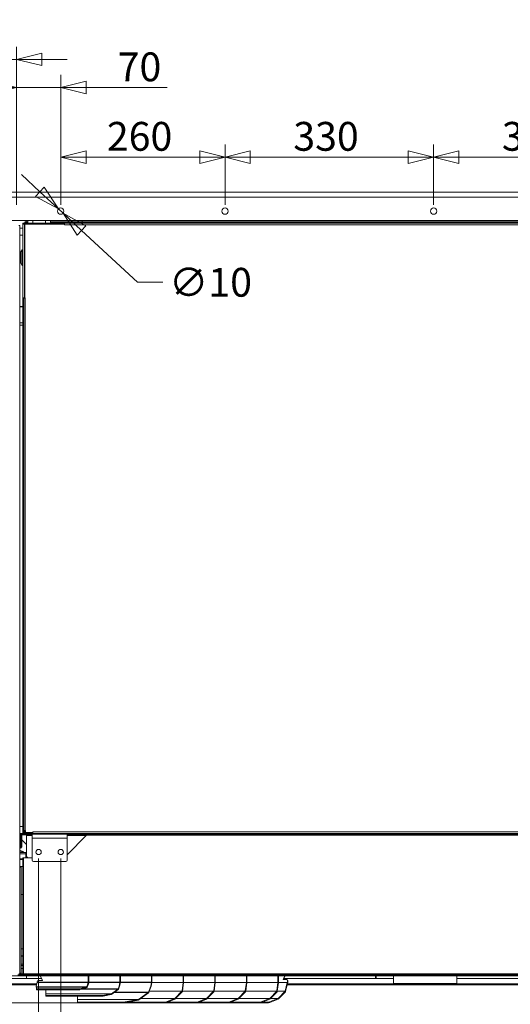
# Model space of a CAD drawing. Units: millimetres. Extents: x 165 to 8747, y 220 to 5479.
# Drawn here: x 3677 to 4453, y 1250 to 2808 of the extents above; entities that cross this region are included whole.
import ezdxf

# ---------------------------------------------------------------- set-up
doc = ezdxf.new("R2010")
doc.units = ezdxf.units.MM
doc.header["$LTSCALE"] = 20
doc.layers.add('AM - Dimension', color=9, linetype='Continuous', lineweight=5, true_color=0x808080)
doc.layers.add('AM - Drawing', color=7, linetype='Continuous', lineweight=5)
doc.styles.add('Libre Frankling 9pkt Light', font='txt.shx')
doc.dimstyles.new('AM salgstegninger', dxfattribs={"dimscale": 20, "dimtxt": 2.28, "dimasz": 2, "dimexe": 1, "dimexo": 0.5, "dimgap": 0.5, "dimtad": 1, "dimdec": 0, "dimrnd": 1e-08, "dimtxsty": 'Libre Frankling 9pkt Light', "dimblk": 'Filled-2', "dimcen": 0.09, "dimdle": 6, "dimclrd": 8, "dimclre": 8, "dimclrt": 7, "dimadec": 0, "dimazin": 2, "dimtfac": 1, "dimtdec": 0, "dimtmove": 0, "dimatfit": 3, "dimldrblk": 'Filled-2', "dimfxl": 1, "dimtolj": 1, "dimlwd": 0, "dimlwe": 0, "dimarcsym": 0})

# ---------------------------------------------------------------- blocks, each defined once
blk = doc.blocks.new('Filled-2')
at = {"color": 0}
for p, q in [((0, 0), (-1, 0.25)), ((-1, 0.25), (-1, -0.25)), ((-1, 0), (0, 0)), ((-1, -0.25), (0, 0))]:
    blk.add_line(p, q, dxfattribs=at)
at = {"color": 0, "flags": 128}
blk.add_lwpolyline([(-1, -0.25), (0, 0), (-1, 0.25), (-1, -0.25)], dxfattribs=at)
at = {"color": 0}
blk.add_solid([(-1, -0.25), (0, 0), (-1, 0.25), (-1, -0.25)], dxfattribs=at)
blk = doc.blocks.new('*D44')
at = {"layer": 'AM - Dimension', "color": 8, "lineweight": 0, "transparency": 16777216}
for p, q in [((3647.3, 2535.2), (2796.5, 2535.2)), ((2816.5, 1292.2), (2816.5, 2495.2)), ((3809.3, 1252.2), (2796.5, 1252.2))]:
    blk.add_line(p, q, dxfattribs=at)
at = {"layer": 'Defpoints', "color": 0, "transparency": 16777216}
for p in [(2816.5, 2535.2), (3657.3, 2535.2), (3819.3, 1252.2)]:
    blk.add_point(p, dxfattribs=at)
at = {"layer": 'AM - Dimension', "color": 8, "lineweight": 0, "transparency": 16777216, "xscale": 40, "yscale": 40, "zscale": 40}
for p, rotation in [((2816.5, 2535.2), 90), ((2816.5, 1252.2), 270)]:
    blk.add_blockref('Filled-2', p, dxfattribs=dict(at, rotation=rotation))
at = {"layer": 'AM - Dimension', "color": 7, "lineweight": 5, "transparency": 16777216, "insert": (2783.7, 1817.7), "char_height": 45.6, "attachment_point": 4, "rotation": 90, "style": 'Libre Frankling 9pkt Light'}
blk.add_mtext('\\A1;1283', dxfattribs=at)
blk = doc.blocks.new('*D46')
at = {"layer": 'AM - Dimension', "color": 8, "lineweight": 0, "transparency": 16777216}
for p, q in [((3657.3, 2537.2), (3657.3, 2765.5)), ((3671.5, 2515.2), (3671.5, 2765.5)), ((3617.3, 2745.5), (3496.5, 2745.5)), ((3671.5, 2745.5), (3657.3, 2745.5)), ((3711.5, 2745.5), (3751.5, 2745.5))]:
    blk.add_line(p, q, dxfattribs=at)
at = {"layer": 'Defpoints', "color": 0, "transparency": 16777216}
for p in [(3671.5, 2745.5), (3657.3, 2527.2), (3671.5, 2505.2)]:
    blk.add_point(p, dxfattribs=at)
at = {"layer": 'AM - Dimension', "color": 8, "lineweight": 0, "transparency": 16777216, "xscale": 40, "yscale": 40, "zscale": 40}
blk.add_blockref('Filled-2', (3657.3, 2745.5), dxfattribs=at)
at = {"layer": 'AM - Dimension', "color": 8, "lineweight": 0, "transparency": 16777216, "xscale": 40, "yscale": 40, "zscale": 40, "rotation": 180}
blk.add_blockref('Filled-2', (3671.5, 2745.5), dxfattribs=at)
at = {"layer": 'AM - Dimension', "color": 7, "lineweight": 5, "transparency": 16777216, "insert": (3506.5, 2778.3), "char_height": 45.6, "attachment_point": 4, "style": 'Libre Frankling 9pkt Light'}
blk.add_mtext('\\A1;14', dxfattribs=at)
blk = doc.blocks.new('*D47')
at = {"layer": 'AM - Dimension', "color": 8, "lineweight": 0, "transparency": 16777216}
for p, q in [((3671.5, 2515.2), (3671.5, 2720.8)), ((3741.6, 2515.2), (3741.6, 2720.8)), ((3631.5, 2700.8), (3591.5, 2700.8)), ((3671.5, 2700.8), (3741.6, 2700.8)), ((3781.6, 2700.8), (3910, 2700.8))]:
    blk.add_line(p, q, dxfattribs=at)
at = {"layer": 'Defpoints', "color": 0, "transparency": 16777216}
for p in [(3741.6, 2700.8), (3671.5, 2505.2), (3741.6, 2505.2)]:
    blk.add_point(p, dxfattribs=at)
at = {"layer": 'AM - Dimension', "color": 8, "lineweight": 0, "transparency": 16777216, "xscale": 40, "yscale": 40, "zscale": 40}
blk.add_blockref('Filled-2', (3671.5, 2700.8), dxfattribs=at)
at = {"layer": 'AM - Dimension', "color": 8, "lineweight": 0, "transparency": 16777216, "xscale": 40, "yscale": 40, "zscale": 40, "rotation": 180}
blk.add_blockref('Filled-2', (3741.6, 2700.8), dxfattribs=at)
at = {"layer": 'AM - Dimension', "color": 7, "lineweight": 5, "transparency": 16777216, "insert": (3831.6, 2733.6), "char_height": 45.6, "attachment_point": 4, "style": 'Libre Frankling 9pkt Light'}
blk.add_mtext('\\A1;70', dxfattribs=at)
blk = doc.blocks.new('*D48')
at = {"layer": 'AM - Dimension', "color": 8, "lineweight": 0, "transparency": 16777216}
for p, q in [((3741.6, 2515.2), (3741.6, 2610.8)), ((4001.5, 2515.2), (4001.5, 2610.8)), ((3781.6, 2590.8), (3961.5, 2590.8))]:
    blk.add_line(p, q, dxfattribs=at)
at = {"layer": 'Defpoints', "color": 0, "transparency": 16777216}
for p in [(4001.5, 2590.8), (3741.6, 2505.2), (4001.5, 2505.2)]:
    blk.add_point(p, dxfattribs=at)
at = {"layer": 'AM - Dimension', "color": 8, "lineweight": 0, "transparency": 16777216, "xscale": 40, "yscale": 40, "zscale": 40, "rotation": 180}
blk.add_blockref('Filled-2', (3741.6, 2590.8), dxfattribs=at)
at = {"layer": 'AM - Dimension', "color": 8, "lineweight": 0, "transparency": 16777216, "xscale": 40, "yscale": 40, "zscale": 40}
blk.add_blockref('Filled-2', (4001.5, 2590.8), dxfattribs=at)
at = {"layer": 'AM - Dimension', "color": 7, "lineweight": 5, "transparency": 16777216, "insert": (3814.5, 2623.6), "char_height": 45.6, "attachment_point": 4, "style": 'Libre Frankling 9pkt Light'}
blk.add_mtext('\\A1;260', dxfattribs=at)
blk = doc.blocks.new('*D49')
at = {"layer": 'AM - Dimension', "color": 8, "lineweight": 0, "transparency": 16777216}
for p, q in [((4001.5, 2515.2), (4001.5, 2610.8)), ((4331.5, 2515.2), (4331.5, 2610.8)), ((4041.5, 2590.8), (4291.5, 2590.8))]:
    blk.add_line(p, q, dxfattribs=at)
at = {"layer": 'Defpoints', "color": 0, "transparency": 16777216}
for p in [(4331.5, 2590.8), (4001.5, 2505.2), (4331.5, 2505.2)]:
    blk.add_point(p, dxfattribs=at)
at = {"layer": 'AM - Dimension', "color": 8, "lineweight": 0, "transparency": 16777216, "xscale": 40, "yscale": 40, "zscale": 40, "rotation": 180}
blk.add_blockref('Filled-2', (4001.5, 2590.8), dxfattribs=at)
at = {"layer": 'AM - Dimension', "color": 8, "lineweight": 0, "transparency": 16777216, "xscale": 40, "yscale": 40, "zscale": 40}
blk.add_blockref('Filled-2', (4331.5, 2590.8), dxfattribs=at)
at = {"layer": 'AM - Dimension', "color": 7, "lineweight": 5, "transparency": 16777216, "insert": (4109.5, 2623.6), "char_height": 45.6, "attachment_point": 4, "style": 'Libre Frankling 9pkt Light'}
blk.add_mtext('\\A1;330', dxfattribs=at)
blk = doc.blocks.new('*D50')
at = {"layer": 'AM - Dimension', "color": 8, "lineweight": 0, "transparency": 16777216}
for p, q in [((4331.5, 2515.2), (4331.5, 2610.8)), ((4661.5, 2515.2), (4661.5, 2610.8)), ((4371.5, 2590.8), (4621.5, 2590.8))]:
    blk.add_line(p, q, dxfattribs=at)
at = {"layer": 'Defpoints', "color": 0, "transparency": 16777216}
for p in [(4661.5, 2590.8), (4331.5, 2505.2), (4661.5, 2505.2)]:
    blk.add_point(p, dxfattribs=at)
at = {"layer": 'AM - Dimension', "color": 8, "lineweight": 0, "transparency": 16777216, "xscale": 40, "yscale": 40, "zscale": 40, "rotation": 180}
blk.add_blockref('Filled-2', (4331.5, 2590.8), dxfattribs=at)
at = {"layer": 'AM - Dimension', "color": 8, "lineweight": 0, "transparency": 16777216, "xscale": 40, "yscale": 40, "zscale": 40}
blk.add_blockref('Filled-2', (4661.5, 2590.8), dxfattribs=at)
at = {"layer": 'AM - Dimension', "color": 7, "lineweight": 5, "transparency": 16777216, "insert": (4439.5, 2623.6), "char_height": 45.6, "attachment_point": 4, "style": 'Libre Frankling 9pkt Light'}
blk.add_mtext('\\A1;330', dxfattribs=at)
blk = doc.blocks.new('*D59')
at = {"layer": 'AM - Dimension', "color": 8, "lineweight": 0, "transparency": 16777216}
for p, q in [((3741.6, 1480.7), (3741.6, 1014.3)), ((4901.6, 1480.7), (4901.6, 1014.3)), ((4861.6, 1034.3), (3781.6, 1034.3))]:
    blk.add_line(p, q, dxfattribs=at)
at = {"layer": 'Defpoints', "color": 0, "transparency": 16777216}
for p in [(3741.6, 1490.7), (4901.6, 1490.7), (3741.6, 1034.3)]:
    blk.add_point(p, dxfattribs=at)
at = {"layer": 'AM - Dimension', "color": 8, "lineweight": 0, "transparency": 16777216, "xscale": 40, "yscale": 40, "zscale": 40, "rotation": 180}
blk.add_blockref('Filled-2', (3741.6, 1034.3), dxfattribs=at)
at = {"layer": 'AM - Dimension', "color": 8, "lineweight": 0, "transparency": 16777216, "xscale": 40, "yscale": 40, "zscale": 40}
blk.add_blockref('Filled-2', (4901.6, 1034.3), dxfattribs=at)
at = {"layer": 'AM - Dimension', "color": 7, "lineweight": 5, "transparency": 16777216, "insert": (4257, 1067.1), "char_height": 45.6, "attachment_point": 4, "style": 'Libre Frankling 9pkt Light'}
blk.add_mtext('\\A1;1160', dxfattribs=at)
blk = doc.blocks.new('*D60')
at = {"layer": 'AM - Dimension', "color": 8, "lineweight": 0, "transparency": 16777216}
for p, q in [((3706.6, 1480.7), (3706.6, 898.3)), ((3741.6, 1480.7), (3741.6, 898.3)), ((3666.6, 918.3), (3626.6, 918.3)), ((3706.6, 918.3), (3741.6, 918.3)), ((3781.6, 918.3), (3917.6, 918.3))]:
    blk.add_line(p, q, dxfattribs=at)
at = {"layer": 'Defpoints', "color": 0, "transparency": 16777216}
for p in [(3706.6, 1490.7), (3741.6, 1490.7), (3741.6, 918.3)]:
    blk.add_point(p, dxfattribs=at)
at = {"layer": 'AM - Dimension', "color": 8, "lineweight": 0, "transparency": 16777216, "xscale": 40, "yscale": 40, "zscale": 40}
blk.add_blockref('Filled-2', (3706.6, 918.3), dxfattribs=at)
at = {"layer": 'AM - Dimension', "color": 8, "lineweight": 0, "transparency": 16777216, "xscale": 40, "yscale": 40, "zscale": 40, "rotation": 180}
blk.add_blockref('Filled-2', (3741.6, 918.3), dxfattribs=at)
at = {"layer": 'AM - Dimension', "color": 7, "lineweight": 5, "transparency": 16777216, "insert": (3831.6, 951.1), "char_height": 45.6, "attachment_point": 4, "style": 'Libre Frankling 9pkt Light'}
blk.add_mtext('\\A1;35', dxfattribs=at)
blk = doc.blocks.new('*D61')
at = {"layer": 'AM - Dimension', "color": 8, "lineweight": 0, "transparency": 16777216}
for p, q in [((3706.6, 1480.7), (3706.6, 1014.7)), ((3078.1, 1276.8), (3078.1, 1014.7)), ((3118.1, 1034.7), (3666.6, 1034.7))]:
    blk.add_line(p, q, dxfattribs=at)
at = {"layer": 'Defpoints', "color": 0, "transparency": 16777216}
for p in [(3706.6, 1490.7), (3078.1, 1286.8), (3706.6, 1034.7)]:
    blk.add_point(p, dxfattribs=at)
at = {"layer": 'AM - Dimension', "color": 8, "lineweight": 0, "transparency": 16777216, "xscale": 40, "yscale": 40, "zscale": 40, "rotation": 180}
blk.add_blockref('Filled-2', (3078.1, 1034.7), dxfattribs=at)
at = {"layer": 'AM - Dimension', "color": 8, "lineweight": 0, "transparency": 16777216, "xscale": 40, "yscale": 40, "zscale": 40}
blk.add_blockref('Filled-2', (3706.6, 1034.7), dxfattribs=at)
at = {"layer": 'AM - Dimension', "color": 7, "lineweight": 5, "transparency": 16777216, "insert": (3331.5, 1067.5), "char_height": 45.6, "attachment_point": 4, "style": 'Libre Frankling 9pkt Light'}
blk.add_mtext('\\A1;629', dxfattribs=at)
blk = doc.blocks.new('*D62')
at = {"layer": 'AM - Dimension', "color": 8, "lineweight": 0, "transparency": 16777216}
for p, q in [((3657.3, 2485.2), (3657.3, 1124.2)), ((3706.6, 1480.7), (3706.6, 1124.2)), ((3617.3, 1144.2), (3481.3, 1144.2)), ((3706.6, 1144.2), (3657.3, 1144.2)), ((3746.6, 1144.2), (3786.6, 1144.2))]:
    blk.add_line(p, q, dxfattribs=at)
at = {"layer": 'Defpoints', "color": 0, "transparency": 16777216}
for p in [(3657.3, 2495.2), (3706.6, 1490.7), (3657.3, 1144.2)]:
    blk.add_point(p, dxfattribs=at)
at = {"layer": 'AM - Dimension', "color": 8, "lineweight": 0, "transparency": 16777216, "xscale": 40, "yscale": 40, "zscale": 40}
blk.add_blockref('Filled-2', (3657.3, 1144.2), dxfattribs=at)
at = {"layer": 'AM - Dimension', "color": 8, "lineweight": 0, "transparency": 16777216, "xscale": 40, "yscale": 40, "zscale": 40, "rotation": 180}
blk.add_blockref('Filled-2', (3706.6, 1144.2), dxfattribs=at)
at = {"layer": 'AM - Dimension', "color": 7, "lineweight": 5, "transparency": 16777216, "insert": (3491.3, 1177), "char_height": 45.6, "attachment_point": 4, "style": 'Libre Frankling 9pkt Light'}
blk.add_mtext('\\A1;49', dxfattribs=at)
blk = doc.blocks.new('*D77')
at = {"layer": 'AM - Dimension', "color": 8, "lineweight": 0, "transparency": 16777216}
for p, q in [((3708.6, 2535.8), (3679.3, 2563)), ((3737.9, 2508.6), (3745.2, 2501.8)), ((3774.5, 2474.6), (3862.9, 2392.6)), ((3862.9, 2392.6), (3902.9, 2392.6))]:
    blk.add_line(p, q, dxfattribs=at)
at = {"layer": 'Defpoints', "color": 0, "transparency": 16777216}
for p in [(3737.9, 2508.6), (3745.2, 2501.8)]:
    blk.add_point(p, dxfattribs=at)
at = {"layer": 'AM - Dimension', "color": 8, "lineweight": 0, "transparency": 16777216, "xscale": 40, "yscale": 40, "zscale": 40}
for p, rotation in [((3737.9, 2508.6), 317.1251969508356), ((3745.2, 2501.8), 137.1251969508356)]:
    blk.add_blockref('Filled-2', p, dxfattribs=dict(at, rotation=rotation))
at = {"layer": 'AM - Dimension', "color": 7, "lineweight": 5, "transparency": 16777216, "insert": (3912.9, 2392.6), "char_height": 45.6, "attachment_point": 4, "style": 'Libre Frankling 9pkt Light'}
blk.add_mtext('\\A1;∅10', dxfattribs=at)

msp = doc.modelspace()

# ---------------------------------------------------------------- linework, layer by layer
at = {"layer": 'AM - Drawing'}
for p, q in [((3657.32, 2535.21), (5005.72, 2535.21)), ((5005.72, 2527.21), (3657.32, 2527.21)), ((5000.72, 2490.21), (3662.32, 2490.21)), ((3675.32, 2482.21), (3676.82, 2482.21)), ((3676.82, 1297.71), (3676.82, 2482.21)), ((3676.82, 2478.21), (3681.57, 2478.21)), ((3681.57, 2484.71), (3681.57, 2486.21)), ((3681.57, 2486.21), (3683.07, 2486.21)), ((3681.57, 2367.71), (3681.57, 2484.71)), ((3684.07, 2484.71), (3681.57, 2484.71)), ((3683.07, 2486.21), (3683.07, 2484.71)), ((3683.07, 2486.21), (3684.57, 2486.21)), ((3684.07, 2484.71), (3684.07, 2367.71)), ((3684.07, 2484.71), (3684.57, 2484.71)), ((3684.57, 2490.21), (3684.57, 2489.71)), ((3685.09, 2489.71), (3684.57, 2489.71)), ((3684.57, 2487.71), (3689.57, 2487.71)), ((3684.57, 2486.21), (3684.57, 2487.71)), ((3684.57, 2486.21), (3684.57, 2484.71)), ((3697.57, 2486.21), (3684.57, 2486.21)), ((3684.57, 2484.71), (3747.56, 2484.71)), ((3684.57, 2367.22), (3684.57, 2484.71)), ((3685.09, 2489.71), (3685.09, 2490.21)), ((3689.57, 2489.71), (3685.09, 2489.71)), ((3687.07, 2487.71), (3687.07, 2489.71)), ((3689.57, 2490.21), (3689.57, 2486.21)), ((3697.57, 2490.21), (3697.57, 2486.21)), ((3697.57, 2486.21), (3719.57, 2486.21)), ((3697.57, 2486.21), (3697.57, 2484.71)), ((3717.57, 2490.21), (3717.57, 2486.21)), ((3719.57, 2486.21), (3719.57, 2484.71)), ((3732.57, 2486.21), (3719.57, 2486.21)), ((3725.57, 2490.21), (3725.57, 2486.21)), ((3774.06, 2489.71), (3725.57, 2489.71)), ((3725.57, 2487.71), (3731.07, 2487.71)), ((3736.07, 2487.71), (3731.07, 2487.71)), ((3731.07, 2487.71), (3731.07, 2486.21)), ((3732.57, 2486.21), (3736.07, 2486.21)), ((3732.57, 2486.21), (3732.57, 2484.71)), ((3734.07, 2485.21), (3732.57, 2485.21)), ((3736.07, 2487.71), (3736.07, 2486.21)), ((4927.07, 2487.71), (3736.07, 2487.71)), ((4927.07, 2486.21), (3736.07, 2486.21)), ((3736.07, 2484.71), (3736.07, 2486.21)), ((3746.57, 2484.71), (3746.57, 2486.21)), ((3747.57, 2485.21), (3746.57, 2485.21)), ((3747.56, 2483.7), (3747.56, 2484.71)), ((3747.56, 2484.71), (3747.57, 2484.71)), ((3747.57, 2483.7), (3747.56, 2483.7)), ((3747.57, 2486.21), (3747.57, 2483.71)), ((4915.57, 2483.71), (3747.57, 2483.71)), ((3747.57, 2483.71), (3747.57, 2483.7)), ((3774.06, 2490.21), (3774.06, 2489.71)), ((3775.12, 2489.71), (3774.06, 2489.71)), ((3775.12, 2490.21), (3775.12, 2489.71)), ((3775.3, 2489.71), (3775.3, 2490.21)), ((4887.84, 2489.71), (3775.3, 2489.71)), ((3775.61, 2487.71), (3775.61, 2489.71)), ((3676.82, 2467.21), (3681.57, 2467.21)), ((3678.57, 2440.71), (3680.77, 2444.21)), ((3678.57, 2422.71), (3678.57, 2440.71)), ((3680.77, 2419.21), (3680.77, 2444.21)), ((3680.77, 2444.21), (3681.57, 2444.21)), ((3678.57, 2422.71), (3680.77, 2419.21)), ((3680.77, 2419.21), (3681.57, 2419.21)), ((3676.82, 2354.27), (3681.57, 2354.27)), ((3676.82, 2353.93), (3681.57, 2353.93)), ((3681.57, 2367.7), (3681.57, 2367.71)), ((3681.57, 2367.71), (3684.07, 2367.71)), ((3681.57, 2367.7), (3681.57, 1522.71)), ((3683.07, 2367.7), (3681.57, 2367.7)), ((3683.07, 2367.71), (3683.07, 2367.7)), ((3683.07, 2367.7), (3683.07, 1522.71)), ((3685.57, 2367.21), (3683.07, 2367.21)), ((3684.57, 2367.71), (3684.07, 2367.71)), ((3684.57, 2367.22), (3685.58, 2367.22)), ((3685.57, 2367.21), (3685.57, 1524.71)), ((3685.58, 2367.21), (3685.57, 2367.21)), ((3685.58, 2367.22), (3685.58, 2367.21)), ((3676.82, 2328.44), (3681.57, 2328.44)), ((3676.82, 2324.68), (3681.57, 2324.68)), ((3676.82, 1531.21), (3681.57, 1531.21)), ((3676.82, 1520.21), (3679.42, 1520.21)), ((3676.92, 1515.89), (3676.82, 1515.89)), ((3676.92, 1517.71), (3678.42, 1517.71)), ((3676.92, 1508.71), (3676.92, 1517.71)), ((3678.42, 1508.71), (3678.42, 1517.71)), ((3679.42, 1520.21), (4978.57, 1520.21)), ((3679.42, 1520.21), (3679.42, 1518.71)), ((3679.42, 1518.71), (3696.57, 1518.71)), ((3679.92, 1518.71), (3679.92, 1517.71)), ((3687.42, 1517.71), (3679.92, 1517.71)), ((3679.92, 1517.71), (3679.92, 1514.65)), ((3680.07, 1513.89), (3680.07, 1498.89)), ((3683.07, 1522.71), (3681.57, 1522.71)), ((3681.57, 1522.71), (3681.57, 1520.21)), ((3683.07, 1524.71), (3685.57, 1524.71)), ((3683.07, 1523.21), (3684.07, 1523.21)), ((3684.07, 1524.71), (3684.07, 1523.21)), ((3684.07, 1521.71), (3684.07, 1523.21)), ((3684.07, 1523.21), (3685.33, 1523.21)), ((3684.07, 1521.71), (3685.58, 1521.71)), ((3684.07, 1521.71), (3684.07, 1520.21)), ((3684.07, 1520.21), (3695.57, 1520.21)), ((3685.33, 1524.71), (3685.33, 1523.21)), ((3685.33, 1523.21), (3685.57, 1523.21)), ((3685.57, 1524.71), (3685.58, 1524.71)), ((3685.57, 1521.71), (3685.57, 1524.71)), ((3685.58, 1521.71), (3685.57, 1521.71)), ((3685.58, 1524.71), (3685.58, 1521.71)), ((3697.56, 1521.71), (3685.58, 1521.71)), ((3687.42, 1518.71), (3687.42, 1517.71)), ((3687.42, 1516.71), (3687.42, 1517.71)), ((3687.42, 1517.71), (3696.57, 1517.71)), ((3687.42, 1483.61), (3687.42, 1516.71)), ((3696.57, 1516.71), (3687.42, 1516.71)), ((3695.57, 1521.71), (3695.57, 1520.21)), ((3695.7, 1520.21), (3695.7, 1521.21)), ((3695.7, 1521.21), (3697.57, 1521.21)), ((3696.57, 1518.71), (3751.57, 1518.71)), ((3696.57, 1512.71), (3696.57, 1518.71)), ((3696.57, 1512.71), (3751.57, 1512.71)), ((3696.57, 1477.71), (3696.57, 1512.71)), ((3697.56, 1521.71), (3697.56, 1522.72)), ((3697.56, 1522.72), (3697.57, 1522.72)), ((3697.57, 1521.71), (3697.56, 1521.71)), ((3697.57, 1522.72), (3697.57, 1522.71)), ((3697.57, 1522.71), (4965.57, 1522.71)), ((3697.57, 1522.71), (3697.57, 1520.21)), ((3751.57, 1518.71), (4891.57, 1518.71)), ((3751.57, 1512.71), (3751.57, 1518.71)), ((3751.57, 1517.71), (4452.15, 1517.71)), ((3782.57, 1517.21), (3751.57, 1486.21)), ((3782.07, 1516.71), (3751.57, 1516.71)), ((3751.57, 1512.71), (3751.57, 1477.71)), ((3780.74, 1518.21), (3780.74, 1518.71)), ((3782.64, 1518.21), (3780.74, 1518.21)), ((3782.57, 1517.21), (4856.32, 1517.21)), ((3782.64, 1518.21), (3782.64, 1518.71)), ((3985.32, 1518.21), (3782.64, 1518.21)), ((3985.32, 1518.21), (3985.32, 1518.71)), ((4231.21, 1518.21), (3985.32, 1518.21)), ((4231.21, 1518.21), (4231.21, 1518.71)), ((4401.28, 1518.21), (4231.21, 1518.21)), ((4401.28, 1518.21), (4401.28, 1518.71)), ((4452.18, 1518.71), (4452.13, 1517.21)), ((3678.07, 1496.89), (3676.82, 1496.89)), ((3678.42, 1508.71), (3676.92, 1508.71)), ((3676.92, 1508.71), (3676.92, 1498.71)), ((3676.92, 1498.71), (3678.42, 1498.71)), ((3678.07, 1498.71), (3678.07, 1496.89)), ((3678.42, 1498.71), (3678.42, 1508.71)), ((3687.42, 1502.71), (3680.07, 1510.06)), ((3677.02, 1493.06), (3676.82, 1492.97)), ((3676.82, 1490.86), (3683.02, 1490.86)), ((3686.32, 1489.86), (3676.82, 1489.86)), ((3686.32, 1487.86), (3676.82, 1487.86)), ((3677.02, 1493.36), (3677.02, 1493.06)), ((3678.02, 1493.36), (3677.02, 1493.36)), ((3683.02, 1490.86), (3678.02, 1493.36)), ((3681.57, 1467.72), (3681.57, 1481.71)), ((3681.57, 1481.71), (3682.57, 1481.71)), ((3682.57, 1297.71), (3682.57, 1481.71)), ((3696.57, 1481.71), (3682.57, 1481.71)), ((3686.32, 1487.86), (3686.32, 1489.86)), ((3686.32, 1487.86), (3686.32, 1481.71)), ((3687.27, 1481.71), (3687.27, 1493.31)), ((3687.27, 1493.31), (3687.42, 1493.31)), ((3689.32, 1481.71), (3687.42, 1483.61)), ((3687.57, 1483.46), (3687.57, 1481.71)), ((3681.57, 1480.16), (3676.82, 1480.16)), ((3681.57, 1479.16), (3676.82, 1479.16)), ((3681.57, 1478.71), (3676.82, 1478.71)), ((3681.57, 1467.71), (3676.82, 1467.71)), ((3676.82, 1466.71), (3678.82, 1466.71)), ((3678.82, 1466.71), (3678.82, 1298.71)), ((3681.57, 1467.71), (3681.57, 1467.72)), ((3681.57, 1467.72), (3682.57, 1467.72)), ((3681.57, 1299.72), (3681.57, 1467.71)), ((3682.57, 1467.71), (3681.57, 1467.71)), ((3749.57, 1475.71), (3698.57, 1475.71)), ((3681.57, 1423.71), (3678.82, 1423.71)), ((3678.82, 1423.61), (3681.57, 1423.61)), ((3681.57, 1337.21), (3678.82, 1337.21)), ((3681.57, 1326.21), (3678.82, 1326.21)), ((3681.57, 1326.03), (3678.82, 1326.03)), ((3681.57, 1313.2), (3678.82, 1313.2)), ((3681.57, 1311.21), (3678.82, 1311.21)), ((3647.27, 1294.46), (3709.23, 1294.46)), ((3683.07, 1296.21), (3673.82, 1296.21)), ((3675.32, 1297.71), (3676.82, 1297.71)), ((3678.82, 1298.71), (3676.82, 1298.71)), ((3682.57, 1297.71), (3676.82, 1297.71)), ((3678.82, 1306.46), (3681.57, 1306.46)), ((3682.57, 1299.72), (3681.57, 1299.72)), ((3681.57, 1299.71), (3681.57, 1299.72)), ((3682.57, 1299.71), (3681.57, 1299.71)), ((5316.32, 1297.71), (3682.57, 1297.71)), ((3683.07, 1296.21), (3683.07, 1297.71)), ((3683.07, 1296.21), (3683.07, 1294.71)), ((3684.07, 1296.21), (3683.07, 1296.21)), ((3689.07, 1294.71), (3683.07, 1294.71)), ((3684.07, 1297.71), (3684.07, 1296.21)), ((3684.2, 1296.21), (3684.07, 1296.21)), ((3684.2, 1296.21), (3689.07, 1296.21)), ((3687.27, 1290.71), (3687.27, 1294.46)), ((3687.57, 1294.46), (3687.57, 1290.71)), ((3689.07, 1294.71), (3689.07, 1296.21)), ((4947.07, 1296.21), (3689.07, 1296.21)), ((4947.07, 1294.71), (3689.07, 1294.71)), ((3712.51, 1287.84), (3709.11, 1294.71)), ((3785.23, 1284.61), (3785.23, 1294.71)), ((3785.94, 1294.71), (3785.94, 1284.61)), ((3835.23, 1284.48), (3835.23, 1294.71)), ((3835.94, 1294.71), (3835.94, 1284.48)), ((3885.23, 1284.48), (3885.23, 1294.71)), ((3885.94, 1294.71), (3885.94, 1284.48)), ((3935.23, 1284.43), (3935.23, 1294.71)), ((3935.94, 1294.71), (3935.94, 1284.43)), ((3985.23, 1284.43), (3985.23, 1294.71)), ((3985.94, 1294.71), (3985.94, 1284.43)), ((4035.23, 1284.43), (4035.23, 1294.71)), ((4035.94, 1294.71), (4035.94, 1284.43)), ((4085.23, 1284.43), (4085.23, 1294.71)), ((4085.94, 1294.71), (4085.94, 1284.43)), ((4096.16, 1294.71), (4093.35, 1289.35)), ((4094.06, 1289.35), (4096.87, 1294.71)), ((4096.74, 1294.46), (4237.27, 1294.46)), ((4237.27, 1294.71), (4237.27, 1294.46)), ((4239.77, 1294.71), (4239.77, 1290.71)), ((4240.87, 1290.71), (4240.87, 1294.71)), ((4243.37, 1294.46), (4243.37, 1294.71)), ((4268.07, 1294.46), (4243.37, 1294.46)), ((4268.07, 1294.71), (4268.07, 1282.71)), ((4368.07, 1294.71), (4368.07, 1282.71)), ((4539.4, 1294.46), (4368.07, 1294.46)), ((3084.18, 1282.21), (3703.78, 1282.21)), ((3703.34, 1280.71), (3084.18, 1280.71)), ((3091.82, 1290.71), (3711.09, 1290.71)), ((3702.64, 1278.32), (3704.37, 1284.23)), ((3702.64, 1277.31), (3702.64, 1278.32)), ((3785.18, 1284.23), (3704.37, 1284.23)), ((3704.43, 1284.61), (3704.43, 1285.21)), ((3704.43, 1284.61), (3785.23, 1284.61)), ((3705.84, 1287.21), (3712.28, 1287.21)), ((3784.1, 1280.55), (3782.2, 1277.31)), ((3784.1, 1280.55), (3785.18, 1284.23)), ((3785.83, 1283.84), (3784.1, 1277.93)), ((3784.1, 1277.93), (3784.1, 1280.55)), ((3785.83, 1283.84), (3785.18, 1284.23)), ((3785.94, 1284.61), (3785.23, 1284.61)), ((3835.21, 1284.22), (3785.91, 1284.22)), ((3785.94, 1284.48), (3835.23, 1284.48)), ((3834.1, 1278.37), (3832.49, 1274.12)), ((3833.17, 1273.86), (3834.78, 1278.11)), ((3834.1, 1278.37), (3835.21, 1284.22)), ((3834.78, 1278.11), (3834.1, 1278.37)), ((3835.89, 1283.96), (3834.78, 1278.11)), ((3835.89, 1283.96), (3835.21, 1284.22)), ((3835.94, 1284.48), (3835.23, 1284.48)), ((3885.21, 1284.22), (3835.93, 1284.22)), ((3835.94, 1284.48), (3885.23, 1284.48)), ((3884.1, 1278.37), (3880.53, 1268.94)), ((3881.21, 1268.68), (3884.78, 1278.11)), ((3884.1, 1278.37), (3885.21, 1284.22)), ((3884.78, 1278.11), (3884.1, 1278.37)), ((3885.89, 1283.96), (3884.78, 1278.11)), ((3885.89, 1283.96), (3885.21, 1284.22)), ((3885.94, 1284.48), (3885.23, 1284.48)), ((3935.22, 1284.26), (3885.93, 1284.26)), ((3885.94, 1284.43), (3935.23, 1284.43)), ((3933.54, 1270.73), (3935.22, 1284.26)), ((3935.92, 1284.08), (3934.23, 1270.56)), ((3935.92, 1284.08), (3935.22, 1284.26)), ((3935.94, 1284.43), (3935.23, 1284.43)), ((3985.22, 1284.26), (3935.93, 1284.26)), ((3935.94, 1284.43), (3985.23, 1284.43)), ((3983.54, 1270.73), (3985.22, 1284.26)), ((3985.92, 1284.08), (3984.23, 1270.56)), ((3985.92, 1284.08), (3985.22, 1284.26)), ((3985.94, 1284.43), (3985.23, 1284.43)), ((4035.22, 1284.26), (3985.93, 1284.26)), ((3985.94, 1284.43), (4035.23, 1284.43)), ((4033.54, 1270.73), (4035.22, 1284.26)), ((4035.92, 1284.08), (4034.23, 1270.56)), ((4035.92, 1284.08), (4035.22, 1284.26)), ((4035.94, 1284.43), (4035.23, 1284.43)), ((4085.22, 1284.26), (4035.93, 1284.26)), ((4035.94, 1284.43), (4085.23, 1284.43)), ((4083.54, 1270.73), (4085.22, 1284.26)), ((4085.92, 1284.08), (4084.23, 1270.56)), ((4085.92, 1284.08), (4085.22, 1284.26)), ((4085.94, 1284.43), (4085.23, 1284.43)), ((4100.07, 1284.26), (4085.93, 1284.26)), ((4085.94, 1284.43), (4100.09, 1284.43)), ((4093.35, 1289.35), (4094.06, 1289.35)), ((4093.58, 1288.71), (4098.68, 1288.71)), ((4094.78, 1290.71), (4268.07, 1290.71)), ((4100.07, 1284.26), (4096.67, 1270.62)), ((4097.37, 1270.45), (4100.77, 1284.08)), ((4098.68, 1288.71), (4099.38, 1288.71)), ((4536.22, 1280.71), (4099.93, 1280.71)), ((4100.07, 1284.26), (4100.77, 1284.08)), ((4100.09, 1286.71), (4100.09, 1284.43)), ((4100.8, 1286.71), (4100.09, 1286.71)), ((4100.09, 1284.43), (4100.8, 1284.43)), ((4100.3, 1282.21), (4535.84, 1282.21)), ((4100.8, 1284.43), (4100.8, 1286.71)), ((4268.07, 1282.71), (4368.07, 1282.71)), ((4368.07, 1290.71), (4541.37, 1290.71)), ((3702.64, 1277.31), (3782.2, 1277.31)), ((3703.02, 1273.9), (3703.02, 1276.77)), ((3781.44, 1276.77), (3703.02, 1276.77)), ((3703.24, 1273.16), (3703.02, 1273.9)), ((3703.02, 1273.9), (3771.65, 1273.9)), ((3704.17, 1273.82), (3703.3, 1273.82)), ((3703.3, 1272.82), (3703.3, 1273.82)), ((3703.3, 1272.82), (3704.17, 1272.82)), ((3704.17, 1273.82), (3704.17, 1272.82)), ((3753.82, 1273.82), (3704.17, 1273.82)), ((3753.82, 1272.82), (3704.17, 1272.82)), ((3717.94, 1266.47), (3717.94, 1272.82)), ((3717.94, 1266.47), (3821.94, 1266.47)), ((3821.31, 1266.21), (3717.94, 1266.21)), ((3717.94, 1263.74), (3717.94, 1266.21)), ((3717.94, 1263.72), (3718.12, 1262.76)), ((3718.84, 1263.51), (3719.02, 1262.54)), ((3718.84, 1263.51), (3806.13, 1263.51)), ((3806.31, 1262.54), (3719.02, 1262.54)), ((3755.95, 1273.82), (3753.82, 1273.82)), ((3753.82, 1272.82), (3753.82, 1273.82)), ((3753.82, 1272.82), (3755.95, 1272.82)), ((3755.95, 1273.82), (3755.95, 1272.82)), ((3771.11, 1273.82), (3755.95, 1273.82)), ((3755.95, 1272.82), (3771.11, 1272.82)), ((3767.94, 1257.5), (3767.94, 1262.54)), ((3771.11, 1272.82), (3771.11, 1273.82)), ((3781.44, 1276.77), (3771.65, 1273.9)), ((3772.19, 1272.98), (3771.65, 1273.9)), ((3772.19, 1272.98), (3781.98, 1275.84)), ((3832.12, 1273.67), (3774.56, 1273.67)), ((3776.09, 1274.12), (3832.49, 1274.12)), ((3781.98, 1275.84), (3781.44, 1276.77)), ((3783.51, 1276.92), (3782.2, 1277.31)), ((3783.51, 1276.92), (3784.1, 1277.93)), ((3806.31, 1262.54), (3806.13, 1263.51)), ((3821.31, 1266.21), (3808.28, 1263.74)), ((3808.28, 1263.74), (3808.46, 1262.78)), ((3808.46, 1262.78), (3821.49, 1265.25)), ((3821.49, 1265.25), (3821.31, 1266.21)), ((3832.12, 1273.67), (3821.94, 1266.47)), ((3822.44, 1265.76), (3821.94, 1266.47)), ((3822.44, 1265.76), (3832.62, 1272.96)), ((3880.16, 1268.49), (3826.3, 1268.49)), ((3826.94, 1268.94), (3880.53, 1268.94)), ((3832.62, 1272.96), (3832.12, 1273.67)), ((3833.17, 1273.86), (3832.49, 1274.12)), ((3880.16, 1268.49), (3864.62, 1257.5)), ((3865.12, 1256.8), (3880.66, 1267.79)), ((3880.66, 1267.79), (3880.16, 1268.49)), ((3881.21, 1268.68), (3880.53, 1268.94)), ((3933.27, 1270.22), (3881.79, 1270.22)), ((3881.95, 1270.62), (3933.51, 1270.62)), ((3933.27, 1270.22), (3922.26, 1259.1)), ((3922.84, 1258.53), (3933.85, 1269.65)), ((3933.85, 1269.65), (3933.27, 1270.22)), ((3933.54, 1270.73), (3933.51, 1270.62)), ((3933.51, 1270.62), (3934.2, 1270.45)), ((3934.23, 1270.56), (3933.54, 1270.73)), ((3983.27, 1270.22), (3934.14, 1270.22)), ((3934.2, 1270.45), (3934.23, 1270.56)), ((3934.24, 1270.62), (3983.51, 1270.62)), ((3983.27, 1270.22), (3972.26, 1259.1)), ((3972.84, 1258.53), (3983.85, 1269.65)), ((3983.85, 1269.65), (3983.27, 1270.22)), ((3983.54, 1270.73), (3983.51, 1270.62)), ((3983.51, 1270.62), (3984.2, 1270.45)), ((3984.23, 1270.56), (3983.54, 1270.73)), ((4033.27, 1270.22), (3984.14, 1270.22)), ((3984.2, 1270.45), (3984.23, 1270.56)), ((3984.24, 1270.62), (4033.51, 1270.62)), ((4033.27, 1270.22), (4022.26, 1259.1)), ((4022.84, 1258.53), (4033.85, 1269.65)), ((4033.85, 1269.65), (4033.27, 1270.22)), ((4033.54, 1270.73), (4033.51, 1270.62)), ((4033.51, 1270.62), (4034.2, 1270.45)), ((4034.23, 1270.56), (4033.54, 1270.73)), ((4083.27, 1270.22), (4034.14, 1270.22)), ((4034.2, 1270.45), (4034.23, 1270.56)), ((4034.24, 1270.62), (4083.51, 1270.62)), ((4083.27, 1270.22), (4072.26, 1259.1)), ((4072.84, 1258.53), (4083.85, 1269.65)), ((4083.85, 1269.65), (4083.27, 1270.22)), ((4083.54, 1270.73), (4083.51, 1270.62)), ((4083.51, 1270.62), (4084.2, 1270.45)), ((4084.23, 1270.56), (4083.54, 1270.73)), ((4096.44, 1270.22), (4084.14, 1270.22)), ((4084.2, 1270.45), (4084.23, 1270.56)), ((4084.24, 1270.62), (4096.67, 1270.62)), ((4096.44, 1270.22), (4085.42, 1259.1)), ((4086, 1258.53), (4097.01, 1269.65)), ((4096.44, 1270.22), (4097.01, 1269.65)), ((4096.67, 1270.62), (4097.37, 1270.45)), ((3767.94, 1257.5), (3864.62, 1257.5)), ((3863.99, 1257.25), (3767.94, 1257.25)), ((3767.94, 1253.39), (3767.94, 1257.25)), ((3767.94, 1253.37), (3768.12, 1252.4)), ((3768.84, 1253.15), (3769.02, 1252.19)), ((3768.84, 1253.15), (3841.48, 1253.15)), ((3841.67, 1252.19), (3769.02, 1252.19)), ((3819.27, 1252.19), (3819.28, 1252.16)), ((3907.04, 1252.16), (3819.28, 1252.16)), ((3841.67, 1252.19), (3841.48, 1253.15)), ((3863.99, 1257.25), (3843.64, 1253.39)), ((3843.64, 1253.39), (3843.82, 1252.42)), ((3843.82, 1252.42), (3864.17, 1256.28)), ((3906.69, 1253.03), (3847.01, 1253.03)), ((3864.17, 1256.28), (3863.99, 1257.25)), ((3865.12, 1256.8), (3864.62, 1257.5)), ((3921.81, 1258.81), (3867.96, 1258.81)), ((3868.38, 1259.1), (3922.26, 1259.1)), ((3907.04, 1252.16), (3906.69, 1253.03)), ((3957.04, 1252.16), (3907.04, 1252.16)), ((3921.81, 1258.81), (3908.92, 1253.55)), ((3909.28, 1252.68), (3908.92, 1253.55)), ((3909.28, 1252.68), (3922.16, 1257.94)), ((3956.69, 1253.03), (3910.13, 1253.03)), ((3922.16, 1257.94), (3921.81, 1258.81)), ((3922.26, 1259.1), (3922.42, 1258.94)), ((3922.42, 1258.94), (3922.84, 1258.53)), ((3971.81, 1258.81), (3923.12, 1258.81)), ((3923.41, 1259.1), (3972.26, 1259.1)), ((3957.04, 1252.16), (3956.69, 1253.03)), ((4007.04, 1252.16), (3957.04, 1252.16)), ((3971.81, 1258.81), (3958.92, 1253.55)), ((3959.28, 1252.68), (3958.92, 1253.55)), ((3959.28, 1252.68), (3972.16, 1257.94)), ((4006.69, 1253.03), (3960.13, 1253.03)), ((3972.16, 1257.94), (3971.81, 1258.81)), ((3972.26, 1259.1), (3972.42, 1258.94)), ((3972.42, 1258.94), (3972.84, 1258.53)), ((4021.81, 1258.81), (3973.12, 1258.81)), ((3973.41, 1259.1), (4022.26, 1259.1)), ((4007.04, 1252.16), (4006.69, 1253.03)), ((4057.04, 1252.16), (4007.04, 1252.16)), ((4021.81, 1258.81), (4008.92, 1253.55)), ((4009.28, 1252.68), (4008.92, 1253.55)), ((4009.28, 1252.68), (4022.16, 1257.94)), ((4056.69, 1253.03), (4010.13, 1253.03)), ((4022.16, 1257.94), (4021.81, 1258.81)), ((4022.26, 1259.1), (4022.42, 1258.94)), ((4022.42, 1258.94), (4022.84, 1258.53)), ((4071.81, 1258.81), (4023.12, 1258.81)), ((4023.41, 1259.1), (4072.26, 1259.1)), ((4057.04, 1252.16), (4056.69, 1253.03)), ((4070.2, 1252.16), (4057.04, 1252.16)), ((4071.81, 1258.81), (4058.92, 1253.55)), ((4059.28, 1252.68), (4058.92, 1253.55)), ((4059.28, 1252.68), (4072.16, 1257.94)), ((4069.85, 1253.03), (4060.13, 1253.03)), ((4070.2, 1252.16), (4069.85, 1253.03)), ((4072.16, 1257.94), (4071.81, 1258.81)), ((4084.97, 1258.81), (4072.09, 1253.55)), ((4072.44, 1252.68), (4072.09, 1253.55)), ((4072.26, 1259.1), (4072.42, 1258.94)), ((4072.42, 1258.94), (4072.84, 1258.53)), ((4072.44, 1252.68), (4085.32, 1257.94)), ((4084.97, 1258.81), (4073.12, 1258.81)), ((4073.41, 1259.1), (4085.42, 1259.1)), ((4085.32, 1257.94), (4084.97, 1258.81)), ((4085.42, 1259.1), (4085.58, 1258.94)), ((4085.58, 1258.94), (4086, 1258.53))]:
    msp.add_line(p, q, dxfattribs=at)
for centre, radius in [((3741.57, 2505.21), 5), ((4001.52, 2505.21), 5), ((4331.52, 2505.21), 5), ((3706.57, 1490.71), 4.15), ((3741.57, 1490.71), 4.15)]:
    msp.add_circle(centre, radius, dxfattribs=at)
for centre, radius, start, end in [((3679.42, 1517.71), 2.5, 90, 180), ((3679.42, 1517.71), 1, 90, 180), ((3678.07, 1513.89), 2, 0, 79.92134), ((3684.07, 1522.71), 2.5, 180, 270), ((3684.07, 1522.71), 1, 180, 270), ((3678.07, 1498.89), 2, 270, 0), ((3698.57, 1477.71), 2, 180, 270), ((3749.57, 1477.71), 2, 270, 0), ((3683.57, 1299.71), 2, 180, 240)]:
    msp.add_arc(centre, radius, start, end, dxfattribs=at)
for centre, major_axis, ratio, start_param, end_param in [((3695.7, 1522.21), (0, -1), 0.258819, 0, 1.0471976), ((3703.72, 1284.61), (0, 1), 0.7071068, 4.3196899, 4.4983014), ((3703.72, 1284.61), (0, 1), 0.7071068, 4.4983014, 4.712389), ((3705.84, 1285.21), (0, 2), 0.7071068, 0, 1.5707963), ((3712.28, 1287.61), (0, -0.4), 0.7071068, 0, 2.1816616), ((3784.53, 1284.61), (0, -1), 0.7071068, 1.1780972, 1.5707963), ((3784.53, 1284.61), (0, 2), 0.7071068, 4.3196899, 4.712389), ((3834.53, 1284.48), (0, -1), 0.7071068, 1.3089969, 1.5707963), ((3834.53, 1284.48), (0, 2), 0.7071068, 4.4505896, 4.712389), ((3884.53, 1284.48), (0, -1), 0.7071068, 1.3089969, 1.5707963), ((3884.53, 1284.48), (0, 2), 0.7071068, 4.4505896, 4.712389), ((3934.53, 1284.43), (0, -1), 0.7071068, 1.3962634, 1.5707963), ((3934.53, 1284.43), (0, 2), 0.7071068, 4.5378561, 4.712389), ((3984.53, 1284.43), (0, -1), 0.7071068, 1.3962634, 1.5707963), ((3984.53, 1284.43), (0, 2), 0.7071068, 4.5378561, 4.712389), ((4034.53, 1284.43), (0, -1), 0.7071068, 1.3962634, 1.5707963), ((4034.53, 1284.43), (0, 2), 0.7071068, 4.5378561, 4.712389), ((4084.53, 1284.43), (0, -1), 0.7071068, 1.3962634, 1.5707963), ((4084.53, 1284.43), (0, 2), 0.7071068, 4.5378561, 4.712389), ((4093.58, 1289.11), (0, -0.4), 0.7071068, 4.0748402, 6.2831853), ((4094.29, 1289.11), (0, -0.4), 0.7071068, 4.0748402, 6.2831853), ((4098.68, 1286.71), (0, 2), 0.7071068, 4.712389, 6.2831853), ((4099.38, 1286.71), (0, 2), 0.7071068, 4.712389, 6.2831853), ((3720.89, 1264.28), (-2.95, -0.56), 0.1830127, 6.248524, 7.0512528), ((3721.07, 1263.32), (-2.95, -0.56), 0.1830127, 0, 0.7680675), ((3771.11, 1274.82), (1.41, 0), 0.7071068, 4.712389, 5.1050881), ((3771.11, 1274.82), (2.83, 0), 0.7071068, 4.712389, 5.1050881), ((3780.9, 1277.69), (1.41, 0), 0.7071068, 5.1050881, 5.8904862), ((3780.9, 1277.69), (2.83, 0), 0.7071068, 5.1050881, 5.8904862), ((3808.18, 1264.28), (2.95, 0.56), 0.1830127, 3.9096602, 4.712389), ((3808.36, 1263.32), (-2.95, -0.56), 0.1830127, 0.7680675, 1.5707963), ((3820.94, 1267.18), (1.41, 0), 0.7071068, 4.9741884, 5.4977871), ((3831.12, 1274.38), (1.41, 0), 0.7071068, 5.4977871, 6.0213859), ((3879.16, 1269.2), (1.41, 0), 0.7071068, 5.4977871, 6.0213859), ((3770.89, 1253.93), (-2.95, -0.56), 0.1830127, 6.248524, 7.0512528), ((3771.07, 1252.96), (-2.95, -0.56), 0.1830127, 0, 0.7680675), ((3821.11, 1253.66), (2.78, 1.13), 0.3535534, 3.6762502, 3.855317), ((3843.53, 1253.93), (2.95, 0.56), 0.1830127, 3.9096602, 4.712389), ((3843.72, 1252.96), (-2.95, -0.56), 0.1830127, 0.7680675, 1.5707963), ((3863.62, 1258.21), (1.41, 0), 0.7071068, 4.9741884, 5.4977871), ((3908.52, 1254.53), (-2.78, -1.13), 0.3535534, 0.7137244, 1.5707963), ((3908.88, 1253.66), (2.78, 1.13), 0.3535534, 3.855317, 4.712389), ((3958.52, 1254.53), (-2.78, -1.13), 0.3535534, 0.7137244, 1.5707963), ((3958.88, 1253.66), (2.78, 1.13), 0.3535534, 3.855317, 4.712389), ((4008.52, 1254.53), (-2.78, -1.13), 0.3535534, 0.7137244, 1.5707963), ((4008.88, 1253.66), (2.78, 1.13), 0.3535534, 3.855317, 4.712389), ((4058.52, 1254.53), (-2.78, -1.13), 0.3535534, 0.7137244, 1.5707963), ((4058.88, 1253.66), (2.78, 1.13), 0.3535534, 3.855317, 4.712389), ((4071.68, 1254.53), (-2.78, -1.13), 0.3535534, 0.7137244, 1.5707963), ((4072.04, 1253.66), (2.78, 1.13), 0.3535534, 3.855317, 4.712389)]:
    msp.add_ellipse(centre, major_axis=major_axis, ratio=ratio, start_param=start_param, end_param=end_param, dxfattribs=at)
for points, knots in [([(3736.07, 2486.21), (3735.18, 2486.21), (3734.3, 2485.69), (3733.87, 2484.9), (3733.84, 2484.84), (3733.81, 2484.78), (3733.78, 2484.71)], [0, 0, 0, 0, 1.0741845, 1.0741845, 1.0741845, 1.1592795, 1.1592795, 1.1592795, 1.1592795]), ([(3703.02, 1276.71), (3703.01, 1276.73), (3703, 1276.76), (3702.96, 1276.84), (3702.93, 1276.9), (3702.88, 1276.96)], [0.034145502, 0.034145502, 0.034145502, 0.034145502, 0.044709829, 0.044709829, 0.071128298, 0.071128298, 0.071128298, 0.071128298]), ([(3703.3, 1272.87), (3703.3, 1272.87), (3703.3, 1272.91), (3703.28, 1273.02), (3703.26, 1273.09), (3703.24, 1273.16)], [0, 0, 0, 0, 0.06319938, 0.06319938, 0.10786188, 0.10786188, 0.10786188, 0.10786188])]:
    msp.add_open_spline(points, degree=3, knots=knots, dxfattribs=at)
for points in [[(4100.09, 1284.43), (4100.09, 1284.37), (4100.08, 1284.31), (4100.07, 1284.26)], [(4100.77, 1284.08), (4100.78, 1284.2), (4100.8, 1284.31), (4100.8, 1284.43)], [(3703.02, 1276.77), (3702.94, 1276.87), (3702.83, 1277.07), (3702.64, 1277.31)], [(3703.3, 1273.82), (3703.21, 1273.82), (3703.12, 1273.85), (3703.02, 1273.9)], [(3717.94, 1266.21), (3717.95, 1266.26), (3717.96, 1266.35), (3717.94, 1266.47)], [(3821.49, 1265.25), (3821.85, 1265.34), (3822.18, 1265.52), (3822.44, 1265.76)], [(3832.62, 1272.96), (3832.89, 1273.21), (3833.08, 1273.52), (3833.17, 1273.86)], [(3880.66, 1267.79), (3880.92, 1268.03), (3881.12, 1268.35), (3881.21, 1268.68)], [(3933.51, 1270.62), (3933.45, 1270.48), (3933.37, 1270.34), (3933.27, 1270.22)], [(3933.85, 1269.65), (3934.01, 1269.89), (3934.13, 1270.16), (3934.2, 1270.45)], [(3983.51, 1270.62), (3983.45, 1270.48), (3983.37, 1270.34), (3983.27, 1270.22)], [(3983.85, 1269.65), (3984.01, 1269.89), (3984.13, 1270.16), (3984.2, 1270.45)], [(4033.51, 1270.62), (4033.45, 1270.48), (4033.37, 1270.34), (4033.27, 1270.22)], [(4033.85, 1269.65), (4034.01, 1269.89), (4034.13, 1270.16), (4034.2, 1270.45)], [(4083.51, 1270.62), (4083.45, 1270.48), (4083.37, 1270.34), (4083.27, 1270.22)], [(4083.85, 1269.65), (4084.01, 1269.89), (4084.13, 1270.16), (4084.2, 1270.45)], [(4096.67, 1270.62), (4096.61, 1270.48), (4096.53, 1270.34), (4096.44, 1270.22)], [(4097.01, 1269.65), (4097.17, 1269.89), (4097.29, 1270.16), (4097.37, 1270.45)], [(3767.94, 1257.25), (3767.95, 1257.29), (3767.96, 1257.38), (3767.94, 1257.5)], [(3864.17, 1256.28), (3864.53, 1256.37), (3864.86, 1256.55), (3865.12, 1256.8)], [(3922.26, 1259.1), (3922.13, 1258.98), (3921.97, 1258.88), (3921.81, 1258.81)], [(3922.16, 1257.94), (3922.42, 1258.09), (3922.65, 1258.29), (3922.84, 1258.53)], [(3972.26, 1259.1), (3972.13, 1258.98), (3971.97, 1258.88), (3971.81, 1258.81)], [(3972.16, 1257.94), (3972.42, 1258.09), (3972.65, 1258.29), (3972.84, 1258.53)], [(4022.26, 1259.1), (4022.13, 1258.98), (4021.97, 1258.88), (4021.81, 1258.81)], [(4022.16, 1257.94), (4022.42, 1258.09), (4022.65, 1258.29), (4022.84, 1258.53)], [(4072.26, 1259.1), (4072.13, 1258.98), (4071.97, 1258.88), (4071.81, 1258.81)], [(4072.16, 1257.94), (4072.42, 1258.09), (4072.65, 1258.29), (4072.84, 1258.53)], [(4085.42, 1259.1), (4085.29, 1258.98), (4085.13, 1258.88), (4084.97, 1258.81)], [(4085.32, 1257.94), (4085.58, 1258.09), (4085.81, 1258.29), (4086, 1258.53)]]:
    msp.add_open_spline(points, degree=3, dxfattribs=at)

# ---------------------------------------------------------------- dimensions: what is measured, and where the dimension line sits
at = {"layer": 'AM - Dimension', "color": 8, "lineweight": 5, "true_color": 0x808080}
for base, p1, p2, picture, middle in [((3671.52, 2745.53), (3657.32, 2527.21), (3671.52, 2505.21), '*D46', (3536.92, 2745.53)), ((3657.32, 1144.18), (3706.57, 1490.71), (3657.32, 2495.21), '*D62', (3529.32, 1144.18))]:
    dim = msp.add_linear_dim(base=base, p1=p1, p2=p2, dimstyle='AM salgstegninger', override={"dimgap": 0.5, "dimdec": 0, "dimtol": 0, "dimlim": 0, "dimtp": 0, "dimtm": 0, "dimtdec": 0, "dimtofl": 1, "dimatfit": 1}, dxfattribs=at)
    dim.commit()
    dim.dimension.update_dxf_attribs({"geometry": picture, "text_midpoint": middle, "dimtype": 160})
for base, p1, p2, angle, override, picture, middle in [((3741.57, 2700.77), (3671.52, 2505.21), (3741.57, 2505.21), 180, {"dimgap": 0.5, "dimdec": 0, "dimtol": 0, "dimlim": 0, "dimtp": 0, "dimtm": 0, "dimtdec": 0, "dimtofl": 1, "dimatfit": 1}, '*D47', (3865.77, 2700.77)), ((4001.52, 2590.78), (3741.57, 2505.21), (4001.52, 2505.21), 180, {"dimgap": 0.5, "dimdec": 0, "dimtol": 0, "dimlim": 0, "dimtp": 0, "dimtm": 0, "dimtdec": 0, "dimtofl": 0, "dimatfit": 1}, '*D48', (3871.55, 2590.78)), ((4331.52, 2590.78), (4001.52, 2505.21), (4331.52, 2505.21), 180, {"dimgap": 0.5, "dimdec": 0, "dimtol": 0, "dimlim": 0, "dimtp": 0, "dimtm": 0, "dimtdec": 0, "dimtofl": 0, "dimatfit": 1}, '*D49', (4166.52, 2590.78)), ((4661.52, 2590.78), (4331.52, 2505.21), (4661.52, 2505.21), 180, {"dimgap": 0.5, "dimdec": 0, "dimtol": 0, "dimlim": 0, "dimtp": 0, "dimtm": 0, "dimtdec": 0, "dimtofl": 0, "dimatfit": 1}, '*D50', (4496.52, 2590.78)), ((2816.54, 2535.21), (3819.28, 1252.16), (3657.32, 2535.21), 90, {"dimgap": 0.5, "dimdec": 0, "dimtol": 0, "dimlim": 0, "dimtp": 0, "dimtm": 0, "dimtdec": 0, "dimtofl": 0, "dimatfit": 1}, '*D44', (2816.54, 1893.69)), ((3706.571666, 1034.66273), (3078.071665, 1286.833375), (3706.571666, 1490.711914), 180, {"dimgap": 0.5, "dimdec": 0, "dimtol": 0, "dimlim": 0, "dimtp": 0, "dimtm": 0, "dimtdec": 0, "dimtofl": 0, "dimatfit": 1}, '*D61', (3392.321665, 1034.66273)), ((3741.57, 918.27), (3706.57, 1490.71), (3741.57, 1490.71), 180, {"dimgap": 0.5, "dimdec": 0, "dimtol": 0, "dimlim": 0, "dimtp": 0, "dimtm": 0, "dimtdec": 0, "dimtofl": 1, "dimatfit": 1}, '*D60', (3869.57, 918.27)), ((3741.57, 1034.3), (4901.57, 1490.71), (3741.57, 1490.71), 180, {"dimgap": 0.5, "dimdec": 0, "dimtol": 0, "dimlim": 0, "dimtp": 0, "dimtm": 0, "dimtdec": 0, "dimtofl": 0, "dimatfit": 1}, '*D59', (4321.57, 1034.3))]:
    dim = msp.add_linear_dim(base=base, p1=p1, p2=p2, angle=angle, dimstyle='AM salgstegninger', override=override, dxfattribs=at)
    dim.commit()
    dim.dimension.update_dxf_attribs({"geometry": picture, "text_midpoint": middle, "dimtype": 160})
dim = msp.add_diameter_dim_2p(p1=(3737.91, 2508.61), p2=(3745.24, 2501.81), dimstyle='AM salgstegninger', override={"dimgap": 0.5, "dimtad": 0, "dimtih": 1, "dimtoh": 1, "dimdec": 0, "dimlfac": 1, "dimtol": 0, "dimlim": 0, "dimtp": 0, "dimtm": 0, "dimtdec": 0, "dimatfit": 2}, dxfattribs=at)
dim.commit()
dim.dimension.update_dxf_attribs({"geometry": '*D77', "text_midpoint": (3962.31, 2392.55), "dimtype": 163})

doc.saveas('drawing.dxf')
